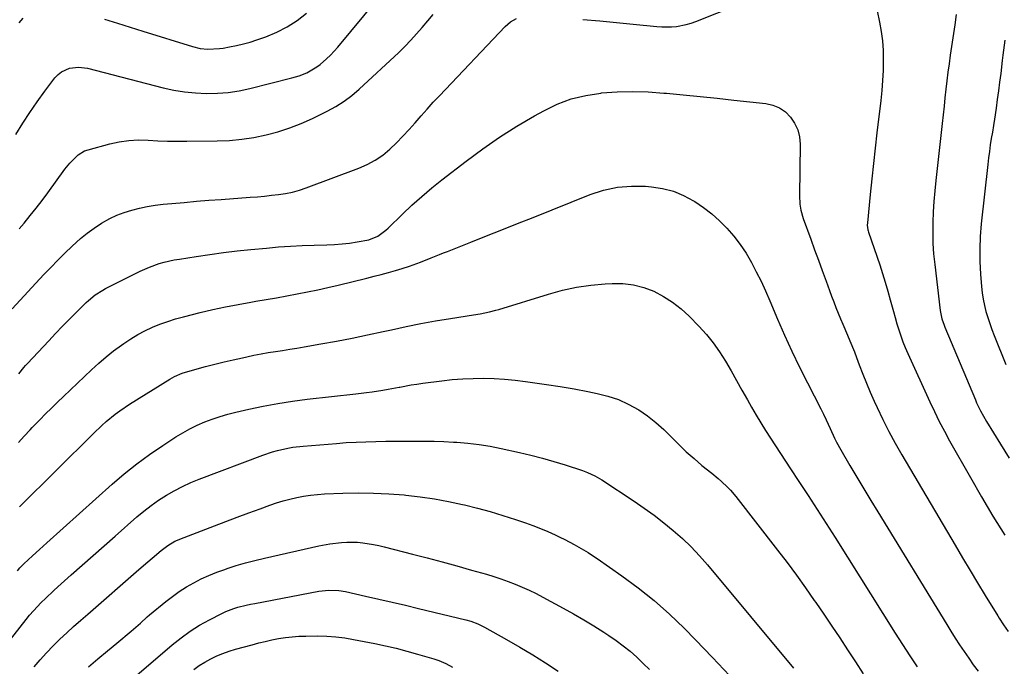
# Model space of a CAD drawing. Units: inches. Extents: x 1846868 to 1852104, y 405299 to 410700.
# Drawn here: x 1847811 to 1848221, y 409953 to 410223 of the extents above; entities that cross this region are included whole.
import ezdxf

# ---------------------------------------------------------------- set-up
doc = ezdxf.new("R2010")
doc.units = ezdxf.units.IN
doc.header["$MEASUREMENT"] = 0
doc.layers.add('7', color=7, linetype='Continuous')
doc.layers.add('8', color=7, linetype='Continuous')

msp = doc.modelspace()

# ---------------------------------------------------------------- linework, layer by layer
at = {"layer": '7', "color": 18}
for points in [[(1848045.32, 410222.77, 1874), (1848052.3, 410222.2, 1874), (1848059.28, 410221.55, 1874), (1848066.25, 410220.85, 1874), (1848076.04, 410219.8, 1874), (1848078.11, 410219.66, 1874), (1848082.25, 410219.71, 1874), (1848084.32, 410219.9, 1874), (1848088.38, 410220.69, 1874), (1848090.36, 410221.29, 1874), (1848092.32, 410221.98, 1874), (1848128.1, 410236.23, 1874)], [(1847810.36, 410135.56, 1872), (1847812.42, 410137.97, 1872), (1847814.98, 410141.06, 1872), (1847817.5, 410144.19, 1872), (1847819.94, 410147.37, 1872), (1847822.34, 410150.59, 1872), (1847829.46, 410160.41, 1872), (1847831.47, 410162.97, 1872), (1847834.89, 410166.41, 1872), (1847837.61, 410167.99, 1872), (1847839.12, 410168.52, 1872), (1847848.14, 410170.94, 1872), (1847852.08, 410171.79, 1872), (1847856.04, 410172.37, 1872), (1847860.05, 410172.57, 1872), (1847864.07, 410172.51, 1872), (1847868.12, 410172.29, 1872), (1847872.17, 410172.13, 1872), (1847876.22, 410172.07, 1872), (1847880.28, 410172.07, 1872), (1847892.89, 410172.2, 1872), (1847898.03, 410172.43, 1872), (1847903.15, 410172.87, 1872), (1847908.22, 410173.66, 1872), (1847913.26, 410174.67, 1872), (1847918.22, 410176.02, 1872), (1847923.11, 410177.58, 1872), (1847927.88, 410179.46, 1872), (1847932.58, 410181.57, 1872), (1847938.78, 410184.59, 1872), (1847942.35, 410186.54, 1872), (1847945.79, 410188.69, 1872), (1847949.03, 410191.13, 1872), (1847952.12, 410193.77, 1872), (1847968.53, 410209.07, 1872), (1847971.1, 410211.55, 1872), (1847973.6, 410214.1, 1872), (1847976, 410216.73, 1872), (1847978.34, 410219.42, 1872), (1847980.64, 410222.16, 1872), (1847982.93, 410224.9, 1872)], [(1847845.97, 410222.92, 1868), (1847851.28, 410221.19, 1868), (1847856.62, 410219.5, 1868), (1847861.95, 410217.83, 1868), (1847882.64, 410211.46, 1868), (1847885.78, 410210.71, 1868), (1847888.99, 410210.39, 1868), (1847893.83, 410210.61, 1868), (1847895.43, 410210.84, 1868), (1847898.04, 410211.3, 1868), (1847900.93, 410211.88, 1868), (1847903.79, 410212.55, 1868), (1847906.62, 410213.36, 1868), (1847909.42, 410214.27, 1868), (1847913.21, 410215.6, 1868), (1847917.74, 410217.48, 1868), (1847922.09, 410219.68, 1868), (1847926.17, 410222.36, 1868), (1847930.05, 410225.36, 1868)], [(1848167.94, 410226.37, 1874), (1848168.93, 410221.63, 1874), (1848169.62, 410217.73, 1874), (1848170.13, 410213.82, 1874), (1848170.39, 410209.89, 1874), (1848170.47, 410205.93, 1874), (1848170.35, 410201.45, 1874), (1848170.15, 410197.32, 1874), (1848169.82, 410193.2, 1874), (1848169.4, 410189.08, 1874), (1848167.8, 410175.6, 1874), (1848167.06, 410169.18, 1874), (1848166.34, 410162.77, 1874), (1848165.66, 410156.34, 1874), (1848165, 410149.92, 1874), (1848163.83, 410138.02, 1874), (1848163.79, 410137.06, 1874), (1848164.08, 410135.15, 1874), (1848164.21, 410134.69, 1874), (1848164.35, 410134.22, 1874), (1848168.97, 410120.57, 1874), (1848170.16, 410116.95, 1874), (1848171.3, 410113.3, 1874), (1848172.36, 410109.64, 1874), (1848173.38, 410105.96, 1874), (1848174.67, 410101.14, 1874), (1848175.38, 410098.59, 1874), (1848176.12, 410096.06, 1874), (1848176.88, 410093.53, 1874), (1848177.7, 410091.02, 1874), (1848178.59, 410088.54, 1874), (1848179.57, 410086.09, 1874), (1848180.62, 410083.67, 1874), (1848189.79, 410063.58, 1874), (1848191.75, 410059.44, 1874), (1848193.77, 410055.34, 1874), (1848195.9, 410051.3, 1874), (1848198.11, 410047.29, 1874), (1848206.75, 410032.05, 1874), (1848211.41, 410023.98, 1874), (1848216.16, 410015.97, 1874), (1848221.04, 410008.02, 1874)], [(1848200.88, 410224.83, 1872), (1848200.21, 410220.54, 1872), (1848198.34, 410207.86, 1872), (1848197.84, 410204.32, 1872), (1848197.37, 410200.79, 1872), (1848196.94, 410197.24, 1872), (1848196.53, 410193.69, 1872), (1848196.15, 410190.14, 1872), (1848195.76, 410186.59, 1872), (1848195.38, 410183.05, 1872), (1848194.99, 410179.5, 1872), (1848192.36, 410155.7, 1872), (1848191.94, 410151.35, 1872), (1848191.57, 410146.98, 1872), (1848191.31, 410142.61, 1872), (1848191.12, 410138.24, 1872), (1848191.07, 410133.86, 1872), (1848191.16, 410129.5, 1872), (1848191.45, 410125.14, 1872), (1848191.87, 410120.78, 1872), (1848194.18, 410101.56, 1872), (1848194.91, 410098.03, 1872), (1848195.8, 410095.47, 1872), (1848196.13, 410094.63, 1872), (1848208.83, 410064.33, 1872), (1848209.33, 410063.16, 1872), (1848210.99, 410059.73, 1872), (1848212.21, 410057.51, 1872), (1848213.5, 410055.32, 1872), (1848219.36, 410045.88, 1872), (1848222.98, 410040.09, 1872)], [(1847807.39, 410102.28, 1874), (1847820.67, 410116.49, 1874), (1847823.54, 410119.51, 1874), (1847826.45, 410122.5, 1874), (1847829.41, 410125.43, 1874), (1847832.41, 410128.33, 1874), (1847835.9, 410131.48, 1874), (1847838.7, 410133.77, 1874), (1847841.63, 410135.89, 1874), (1847844.66, 410137.88, 1874), (1847848.09, 410139.81, 1874), (1847851.05, 410141.25, 1874), (1847854.14, 410142.42, 1874), (1847857.29, 410143.41, 1874), (1847860.52, 410144.19, 1874), (1847863.77, 410144.87, 1874), (1847867.05, 410145.38, 1874), (1847870.35, 410145.78, 1874), (1847874, 410146.13, 1874), (1847879.14, 410146.6, 1874), (1847884.28, 410147.05, 1874), (1847889.42, 410147.47, 1874), (1847894.57, 410147.85, 1874), (1847906.69, 410148.73, 1874), (1847909.65, 410148.96, 1874), (1847912.61, 410149.22, 1874), (1847915.56, 410149.53, 1874), (1847918.5, 410149.86, 1874), (1847921.42, 410150.32, 1874), (1847924.31, 410150.91, 1874), (1847927.15, 410151.71, 1874), (1847929.96, 410152.64, 1874), (1847951.94, 410160.78, 1874), (1847955.44, 410162.32, 1874), (1847958.77, 410164.11, 1874), (1847961.87, 410166.29, 1874), (1847964.89, 410168.8, 1874), (1847967.62, 410171.44, 1874), (1847970.28, 410174.13, 1874), (1847972.86, 410176.92, 1874), (1847975.37, 410179.76, 1874), (1847977.86, 410182.62, 1874), (1847980.38, 410185.46, 1874), (1847982.94, 410188.26, 1874), (1847985.53, 410191.03, 1874), (1848012.89, 410219.8, 1874), (1848015.1, 410221.74, 1874), (1848017.64, 410223.23, 1874)], [(1847810.33, 410221.34, 1868), (1847812.03, 410223.26, 1868)], [(1847810.29, 410075.14, 1876), (1847812.34, 410077.78, 1876), (1847813.07, 410078.63, 1876), (1847813.82, 410079.45, 1876), (1847822.74, 410088.99, 1876), (1847825.58, 410091.99, 1876), (1847828.43, 410094.97, 1876), (1847831.32, 410097.91, 1876), (1847834.24, 410100.83, 1876), (1847838.34, 410104.9, 1876), (1847839.24, 410105.75, 1876), (1847842.09, 410108.1, 1876), (1847845.21, 410110.09, 1876), (1847846.3, 410110.67, 1876), (1847860.73, 410117.91, 1876), (1847862.68, 410118.82, 1876), (1847864.66, 410119.67, 1876), (1847868.72, 410121.08, 1876), (1847870.8, 410121.66, 1876), (1847875, 410122.62, 1876), (1847877.12, 410122.99, 1876), (1847884.16, 410124.09, 1876), (1847889.81, 410124.93, 1876), (1847895.47, 410125.69, 1876), (1847901.15, 410126.36, 1876), (1847906.84, 410126.96, 1876), (1847913.48, 410127.59, 1876), (1847918.43, 410128.02, 1876), (1847923.39, 410128.37, 1876), (1847928.35, 410128.62, 1876), (1847933.32, 410128.8, 1876), (1847938.56, 410128.93, 1876), (1847941.75, 410129.08, 1876), (1847944.92, 410129.31, 1876), (1847948.08, 410129.66, 1876), (1847951.23, 410130.1, 1876), (1847956.14, 410130.97, 1876), (1847959.88, 410132.55, 1876), (1847963.19, 410134.99, 1876), (1847964.2, 410135.92, 1876), (1847970.06, 410141.66, 1876), (1847974.03, 410145.42, 1876), (1847978.1, 410149.09, 1876), (1847982.28, 410152.6, 1876), (1847986.55, 410156.03, 1876), (1847996.65, 410163.82, 1876), (1848003.52, 410168.89, 1876), (1848010.53, 410173.75, 1876), (1848017.75, 410178.29, 1876), (1848025.11, 410182.62, 1876), (1848028.95, 410184.76, 1876), (1848034.62, 410187.47, 1876), (1848040.44, 410189.69, 1876), (1848046.49, 410191.16, 1876), (1848052.7, 410192.13, 1876), (1848053.02, 410192.16, 1876), (1848059.51, 410192.57, 1876), (1848066, 410192.75, 1876), (1848072.48, 410192.56, 1876), (1848078.97, 410192.13, 1876), (1848080.08, 410192.03, 1876), (1848087.12, 410191.35, 1876), (1848094.16, 410190.66, 1876), (1848101.19, 410189.93, 1876), (1848108.22, 410189.18, 1876), (1848121.51, 410187.74, 1876), (1848124.48, 410187.05, 1876), (1848127.23, 410185.95, 1876), (1848129.65, 410184.24, 1876), (1848131.84, 410182.13, 1876), (1848133.51, 410179.55, 1876), (1848134.8, 410176.83, 1876), (1848135.48, 410173.91, 1876), (1848135.77, 410170.84, 1876), (1848135.53, 410149.47, 1876), (1848135.74, 410145.82, 1876), (1848136.13, 410143.41, 1876), (1848137.13, 410139.9, 1876), (1848140.28, 410131.25, 1876), (1848141.86, 410126.89, 1876), (1848143.44, 410122.54, 1876), (1848145.01, 410118.18, 1876), (1848146.59, 410113.82, 1876), (1848148.02, 410109.85, 1876), (1848148.89, 410107.49, 1876), (1848149.79, 410105.13, 1876), (1848150.72, 410102.79, 1876), (1848151.68, 410100.46, 1876), (1848152.67, 410098.11, 1876), (1848153.63, 410095.82, 1876), (1848155.59, 410091.24, 1876), (1848156.55, 410088.95, 1876), (1848158.4, 410084.33, 1876), (1848159.28, 410082, 1876), (1848160.41, 410078.95, 1876), (1848161.88, 410075.11, 1876), (1848163.41, 410071.3, 1876), (1848165.02, 410067.52, 1876), (1848166.69, 410063.76, 1876), (1848167.89, 410061.15, 1876), (1848170.27, 410056.14, 1876), (1848172.76, 410051.19, 1876), (1848175.4, 410046.32, 1876), (1848178.14, 410041.5, 1876), (1848200.35, 410003.79, 1876), (1848203.47, 409998.54, 1876), (1848206.6, 409993.31, 1876), (1848209.76, 409988.09, 1876), (1848212.95, 409982.88, 1876), (1848218.17, 409974.39, 1876), (1848218.77, 409973.44, 1876), (1848220.6, 409970.63, 1876), (1848222.53, 409967.88, 1876)], [(1847810.06, 410046.58, 1878), (1847812.49, 410049.27, 1878), (1847814.98, 410051.91, 1878), (1847815.82, 410052.78, 1878), (1847818.96, 410056.02, 1878), (1847821.39, 410058.49, 1878), (1847823.84, 410060.94, 1878), (1847826.32, 410063.37, 1878), (1847828.82, 410065.77, 1878), (1847840.51, 410076.89, 1878), (1847843.5, 410079.61, 1878), (1847846.56, 410082.25, 1878), (1847849.74, 410084.75, 1878), (1847852.99, 410087.16, 1878), (1847854.01, 410087.88, 1878), (1847856.86, 410089.77, 1878), (1847859.77, 410091.53, 1878), (1847862.79, 410093.11, 1878), (1847865.88, 410094.57, 1878), (1847869.05, 410095.86, 1878), (1847872.26, 410097.04, 1878), (1847875.52, 410098.05, 1878), (1847878.82, 410098.96, 1878), (1847885.82, 410100.7, 1878), (1847891.08, 410101.94, 1878), (1847896.35, 410103.09, 1878), (1847901.65, 410104.11, 1878), (1847906.96, 410105.05, 1878), (1847908.98, 410105.38, 1878), (1847913.3, 410106.11, 1878), (1847917.61, 410106.86, 1878), (1847921.91, 410107.65, 1878), (1847926.21, 410108.46, 1878), (1847930.49, 410109.32, 1878), (1847934.77, 410110.22, 1878), (1847939.04, 410111.18, 1878), (1847943.3, 410112.17, 1878), (1847955.3, 410115.06, 1878), (1847958.28, 410115.8, 1878), (1847961.26, 410116.57, 1878), (1847964.23, 410117.38, 1878), (1847967.18, 410118.23, 1878), (1847970, 410119.05, 1878), (1847973.07, 410120.02, 1878), (1847977.59, 410121.71, 1878), (1847982.08, 410123.48, 1878), (1847985.57, 410124.86, 1878), (1847987.19, 410125.51, 1878), (1847988.81, 410126.15, 1878), (1847998.57, 410130.02, 1878), (1848005.06, 410132.6, 1878), (1848011.56, 410135.18, 1878), (1848018.05, 410137.76, 1878), (1848024.55, 410140.35, 1878), (1848048.3, 410149.81, 1878), (1848053.93, 410151.62, 1878), (1848059.64, 410152.89, 1878), (1848065.47, 410153.36, 1878), (1848071.39, 410153.31, 1878), (1848073.91, 410153.11, 1878), (1848078.51, 410152.4, 1878), (1848082.97, 410151.27, 1878), (1848087.22, 410149.49, 1878), (1848091.32, 410147.29, 1878), (1848091.9, 410146.92, 1878), (1848095.49, 410144.44, 1878), (1848098.95, 410141.79, 1878), (1848102.2, 410138.88, 1878), (1848105.31, 410135.81, 1878), (1848108.18, 410132.51, 1878), (1848110.86, 410129.08, 1878), (1848113.26, 410125.44, 1878), (1848115.51, 410121.61, 1878), (1848117.54, 410117.67, 1878), (1848119.51, 410113.71, 1878), (1848121.36, 410109.69, 1878), (1848123.14, 410105.64, 1878), (1848126.38, 410098, 1878), (1848129.32, 410091.26, 1878), (1848132.36, 410084.58, 1878), (1848135.56, 410077.97, 1878), (1848138.86, 410071.4, 1878), (1848144.41, 410060.67, 1878), (1848145.58, 410058.33, 1878), (1848146.67, 410055.96, 1878), (1848148.27, 410052.38, 1878), (1848150.09, 410048.46, 1878), (1848150.93, 410046.79, 1878), (1848152.74, 410043.52, 1878), (1848156.55, 410037.02, 1878), (1848159.42, 410032.17, 1878), (1848162.31, 410027.33, 1878), (1848165.22, 410022.5, 1878), (1848168.15, 410017.68, 1878), (1848196.87, 409970.85, 1878), (1848198.65, 409968, 1878), (1848200.45, 409965.17, 1878), (1848202.28, 409962.36, 1878), (1848204.15, 409959.57, 1878), (1848206.05, 409956.8, 1878), (1848207.97, 409954.05, 1878), (1848209.94, 409951.33, 1878)], [(1847809.67, 409993.11, 1882), (1847810.69, 409994.35, 1882), (1847812.35, 409996.11, 1882), (1847814.1, 409997.77, 1882), (1847815.89, 409999.39, 1882), (1847818.89, 410002.08, 1882), (1847820.39, 410003.43, 1882), (1847821.88, 410004.78, 1882), (1847849.12, 410029.2, 1882), (1847854.17, 410033.52, 1882), (1847859.35, 410037.68, 1882), (1847864.71, 410041.59, 1882), (1847870.2, 410045.34, 1882), (1847875.66, 410048.89, 1882), (1847878.55, 410050.66, 1882), (1847881.51, 410052.31, 1882), (1847884.56, 410053.79, 1882), (1847887.67, 410055.14, 1882), (1847890.85, 410056.34, 1882), (1847894.06, 410057.43, 1882), (1847897.32, 410058.37, 1882), (1847900.61, 410059.21, 1882), (1847906.04, 410060.47, 1882), (1847912.08, 410061.75, 1882), (1847918.15, 410062.9, 1882), (1847924.26, 410063.83, 1882), (1847930.39, 410064.61, 1882), (1847950.61, 410066.86, 1882), (1847955.15, 410067.4, 1882), (1847957.41, 410067.71, 1882), (1847961.93, 410068.38, 1882), (1847964.19, 410068.75, 1882), (1847968.67, 410069.6, 1882), (1847968.97, 410069.65, 1882), (1847973.75, 410070.54, 1882), (1847976.15, 410070.91, 1882), (1847978.56, 410071.26, 1882), (1847986.53, 410072.32, 1882), (1847990.87, 410072.8, 1882), (1847995.22, 410073.15, 1882), (1847999.58, 410073.31, 1882), (1848003.94, 410073.34, 1882), (1848008.31, 410073.19, 1882), (1848012.67, 410072.94, 1882), (1848017.01, 410072.54, 1882), (1848021.35, 410072.03, 1882), (1848024.28, 410071.63, 1882), (1848030.07, 410070.8, 1882), (1848035.85, 410069.9, 1882), (1848041.61, 410068.9, 1882), (1848047.37, 410067.83, 1882), (1848051.29, 410067.06, 1882), (1848055.73, 410065.94, 1882), (1848060.05, 410064.5, 1882), (1848064.18, 410062.58, 1882), (1848068.54, 410060.14, 1882), (1848072.17, 410057.64, 1882), (1848075.66, 410054.98, 1882), (1848078.94, 410052.06, 1882), (1848082.07, 410048.98, 1882), (1848085.21, 410045.77, 1882), (1848088.34, 410042.75, 1882), (1848091.58, 410039.87, 1882), (1848094.91, 410037.06, 1882), (1848098.95, 410033.8, 1882), (1848101.66, 410031.55, 1882), (1848102.98, 410030.4, 1882), (1848105.57, 410028.01, 1882), (1848106.79, 410026.76, 1882), (1848109.06, 410024.09, 1882), (1848126.44, 410001.71, 1882), (1848130.37, 409996.57, 1882), (1848134.23, 409991.38, 1882), (1848138, 409986.13, 1882), (1848141.71, 409980.84, 1882), (1848142.3, 409979.98, 1882), (1848145.66, 409975.07, 1882), (1848148.99, 409970.15, 1882), (1848152.29, 409965.2, 1882), (1848155.57, 409960.23, 1882), (1848158.84, 409955.26, 1882), (1848162.13, 409950.31, 1882)], [(1847795.09, 409949.78, 1884), (1847813.22, 409972.83, 1884), (1847814.73, 409974.68, 1884), (1847816.28, 409976.5, 1884), (1847819.57, 409979.97, 1884), (1847821.28, 409981.64, 1884), (1847824.76, 409984.91, 1884), (1847826.54, 409986.51, 1884), (1847832.07, 409991.41, 1884), (1847836.63, 409995.45, 1884), (1847841.19, 409999.48, 1884), (1847845.75, 410003.51, 1884), (1847850.31, 410007.54, 1884), (1847859.43, 410015.57, 1884), (1847862.36, 410018.02, 1884), (1847865.37, 410020.36, 1884), (1847868.5, 410022.55, 1884), (1847871.7, 410024.62, 1884), (1847875.02, 410026.52, 1884), (1847878.39, 410028.29, 1884), (1847881.86, 410029.87, 1884), (1847885.4, 410031.32, 1884), (1847911.84, 410041.31, 1884), (1847915.96, 410042.7, 1884), (1847918.05, 410043.27, 1884), (1847922.29, 410044.22, 1884), (1847924.43, 410044.6, 1884), (1847928.74, 410045.1, 1884), (1847942.56, 410046.23, 1884), (1847946.65, 410046.52, 1884), (1847950.74, 410046.76, 1884), (1847954.84, 410046.92, 1884), (1847959.05, 410047.03, 1884), (1847963.1, 410047.09, 1884), (1847967.14, 410047.14, 1884), (1847971.19, 410047.17, 1884), (1847975.24, 410047.19, 1884), (1847979.28, 410047.16, 1884), (1847983.33, 410047.09, 1884), (1847987.37, 410046.96, 1884), (1847991.41, 410046.78, 1884), (1847992.7, 410046.71, 1884), (1847997.37, 410046.34, 1884), (1848002.02, 410045.82, 1884), (1848006.64, 410045.07, 1884), (1848011.23, 410044.15, 1884), (1848018.8, 410042.45, 1884), (1848023.6, 410041.3, 1884), (1848028.38, 410040.06, 1884), (1848033.13, 410038.7, 1884), (1848037.85, 410037.25, 1884), (1848045.12, 410034.92, 1884), (1848047.23, 410034.15, 1884), (1848050.27, 410032.7, 1884), (1848053.16, 410030.98, 1884), (1848066.63, 410022.11, 1884), (1848070.83, 410019.24, 1884), (1848074.96, 410016.27, 1884), (1848078.98, 410013.16, 1884), (1848082.93, 410009.95, 1884), (1848086.73, 410006.58, 1884), (1848090.4, 410003.08, 1884), (1848093.88, 409999.4, 1884), (1848097.24, 409995.58, 1884), (1848133.08, 409952.6, 1884)], [(1847816.66, 409953.1, 1886), (1847819.17, 409956.11, 1886), (1847821.76, 409959.05, 1886), (1847824.48, 409961.87, 1886), (1847827.29, 409964.62, 1886), (1847830.17, 409967.28, 1886), (1847833.07, 409969.93, 1886), (1847836, 409972.54, 1886), (1847838.95, 409975.13, 1886), (1847860.28, 409993.65, 1886), (1847863.95, 409996.83, 1886), (1847865.79, 409998.42, 1886), (1847869.57, 410001.68, 1886), (1847872.3, 410003.74, 1886), (1847875.27, 410005.43, 1886), (1847876.3, 410005.9, 1886), (1847877.36, 410006.34, 1886), (1847891.78, 410011.88, 1886), (1847896.52, 410013.68, 1886), (1847901.27, 410015.47, 1886), (1847906.02, 410017.24, 1886), (1847910.79, 410018.99, 1886), (1847914.84, 410020.47, 1886), (1847917.6, 410021.41, 1886), (1847920.38, 410022.28, 1886), (1847923.19, 410023.04, 1886), (1847926.02, 410023.72, 1886), (1847928.88, 410024.27, 1886), (1847931.76, 410024.72, 1886), (1847934.65, 410025, 1886), (1847937.56, 410025.18, 1886), (1847945.25, 410025.46, 1886), (1847951.63, 410025.56, 1886), (1847958, 410025.5, 1886), (1847964.37, 410025.2, 1886), (1847970.74, 410024.74, 1886), (1847971.54, 410024.67, 1886), (1847977.48, 410024, 1886), (1847983.39, 410023.16, 1886), (1847989.26, 410022.07, 1886), (1847995.1, 410020.81, 1886), (1847996.01, 410020.59, 1886), (1848001.36, 410019.24, 1886), (1848006.68, 410017.79, 1886), (1848011.95, 410016.2, 1886), (1848017.2, 410014.5, 1886), (1848021.31, 410013.11, 1886), (1848024.46, 410011.99, 1886), (1848027.58, 410010.78, 1886), (1848030.65, 410009.47, 1886), (1848033.7, 410008.08, 1886), (1848035.71, 410007.12, 1886), (1848037.71, 410006.14, 1886), (1848041.67, 410004.08, 1886), (1848043.63, 410003.01, 1886), (1848047.47, 410000.74, 1886), (1848049.34, 409999.53, 1886), (1848051.19, 409998.28, 1886), (1848061.53, 409991.11, 1886), (1848068.38, 409986.07, 1886), (1848075.02, 409980.78, 1886), (1848081.34, 409975.11, 1886), (1848087.45, 409969.2, 1886), (1848092.15, 409964.37, 1886), (1848099.28, 409956.98, 1886), (1848106.36, 409949.52, 1886)], [(1847839.24, 409953.18, 1888), (1847843.2, 409956.47, 1888), (1847847.15, 409959.76, 1888), (1847851.1, 409963.06, 1888), (1847857.02, 409968.01, 1888), (1847858, 409968.84, 1888), (1847860.87, 409971.41, 1888), (1847863.75, 409973.97, 1888), (1847864.73, 409974.79, 1888), (1847871.43, 409980.34, 1888), (1847874.21, 409982.51, 1888), (1847877.07, 409984.55, 1888), (1847880.04, 409986.43, 1888), (1847883.1, 409988.18, 1888), (1847886.25, 409989.77, 1888), (1847889.45, 409991.24, 1888), (1847892.72, 409992.55, 1888), (1847896.03, 409993.76, 1888), (1847897, 409994.08, 1888), (1847900.84, 409995.3, 1888), (1847904.71, 409996.45, 1888), (1847908.62, 409997.48, 1888), (1847912.54, 409998.43, 1888), (1847935.28, 410003.59, 1888), (1847939.88, 410004.45, 1888), (1847944.72, 410005, 1888), (1847946.95, 410005.11, 1888), (1847951.41, 410005.02, 1888), (1847953.63, 410004.82, 1888), (1847958.05, 410004.14, 1888), (1847960.24, 410003.68, 1888), (1847962.42, 410003.16, 1888), (1847974.27, 410000.1, 1888), (1847980.45, 409998.49, 1888), (1847986.61, 409996.84, 1888), (1847992.77, 409995.16, 1888), (1847998.92, 409993.46, 1888), (1848005.1, 409991.72, 1888), (1848008.14, 409990.81, 1888), (1848011.15, 409989.83, 1888), (1848014.13, 409988.75, 1888), (1848017.09, 409987.61, 1888), (1848020.01, 409986.36, 1888), (1848022.9, 409985.05, 1888), (1848025.74, 409983.66, 1888), (1848028.56, 409982.2, 1888), (1848037.04, 409977.63, 1888), (1848041.36, 409975.24, 1888), (1848045.63, 409972.78, 1888), (1848049.85, 409970.22, 1888), (1848054.03, 409967.59, 1888), (1848056.1, 409966.26, 1888), (1848059.15, 409964.17, 1888), (1848062.12, 409961.97, 1888), (1848064.96, 409959.62, 1888), (1848067.72, 409957.16, 1888), (1848070.4, 409954.6, 1888), (1848073.06, 409952.02, 1888)], [(1847883.12, 409952.12, 1892), (1847885.39, 409953.72, 1892), (1847887.76, 409955.16, 1892), (1847890.2, 409956.5, 1892), (1847892.72, 409957.68, 1892), (1847895.29, 409958.76, 1892), (1847897.91, 409959.68, 1892), (1847900.57, 409960.5, 1892), (1847907.43, 409962.38, 1892), (1847910.18, 409963.1, 1892), (1847912.94, 409963.77, 1892), (1847915.72, 409964.37, 1892), (1847918.5, 409964.93, 1892), (1847921.3, 409965.37, 1892), (1847924.12, 409965.71, 1892), (1847926.94, 409965.9, 1892), (1847929.78, 409965.99, 1892), (1847934.86, 409966.01, 1892), (1847938.6, 409965.92, 1892), (1847942.32, 409965.68, 1892), (1847946.02, 409965.21, 1892), (1847949.71, 409964.6, 1892), (1847958.56, 409962.86, 1892), (1847963.06, 409961.91, 1892), (1847967.53, 409960.88, 1892), (1847971.98, 409959.72, 1892), (1847976.4, 409958.47, 1892), (1847983.19, 409956.46, 1892), (1847985.19, 409955.8, 1892), (1847988.1, 409954.54, 1892), (1847990.89, 409953.05, 1892)]]:
    msp.add_polyline3d(points, dxfattribs=at)
at = {"layer": '8', "color": 18}
for points in [[(1847809.04, 410174.92, 1870), (1847811.89, 410179.53, 1870), (1847814.83, 410184.08, 1870), (1847817.92, 410188.52, 1870), (1847821.1, 410192.91, 1870), (1847825.28, 410198.48, 1870), (1847826.56, 410199.86, 1870), (1847827.98, 410201.02, 1870), (1847831.37, 410202.49, 1870), (1847835.14, 410202.93, 1870), (1847838.9, 410202.44, 1870), (1847870.37, 410194.35, 1870), (1847874.83, 410193.37, 1870), (1847879.32, 410192.61, 1870), (1847883.85, 410192.17, 1870), (1847888.41, 410191.94, 1870), (1847892.97, 410192.06, 1870), (1847897.5, 410192.41, 1870), (1847902, 410193.11, 1870), (1847906.46, 410194.04, 1870), (1847923.93, 410198.42, 1870), (1847927.1, 410199.35, 1870), (1847930.19, 410200.56, 1870), (1847934.47, 410203.02, 1870), (1847935.79, 410204.02, 1870), (1847938.46, 410206.34, 1870), (1847940.11, 410207.91, 1870), (1847943.18, 410211.29, 1870), (1847964.83, 410237.41, 1870)], [(1848221.09, 410214.13, 1870), (1848220.81, 410212.03, 1870), (1848220.28, 410207.83, 1870), (1848220.02, 410205.73, 1870), (1848219.39, 410200.26, 1870), (1848218.95, 410196.63, 1870), (1848218.48, 410193.02, 1870), (1848217.98, 410189.41, 1870), (1848217.46, 410185.8, 1870), (1848216.78, 410181.28, 1870), (1848216.36, 410178.59, 1870), (1848215.92, 410175.89, 1870), (1848215.48, 410173.19, 1870), (1848215.05, 410170.5, 1870), (1848214.66, 410167.8, 1870), (1848214.31, 410165.09, 1870), (1848213.99, 410162.38, 1870), (1848211.28, 410137.64, 1870), (1848210.86, 410132.41, 1870), (1848210.63, 410127.18, 1870), (1848210.7, 410121.95, 1870), (1848210.96, 410116.71, 1870), (1848211.36, 410111.51, 1870), (1848211.65, 410108.89, 1870), (1848212.04, 410106.28, 1870), (1848212.59, 410103.71, 1870), (1848213.24, 410101.15, 1870), (1848214.02, 410098.62, 1870), (1848214.84, 410096.11, 1870), (1848215.74, 410093.62, 1870), (1848216.69, 410091.15, 1870), (1848221.55, 410079.05, 1870)], [(1847810.52, 410019.8, 1880), (1847841.36, 410050.37, 1880), (1847844.87, 410053.7, 1880), (1847846.68, 410055.3, 1880), (1847850.4, 410058.38, 1880), (1847852.32, 410059.83, 1880), (1847856.33, 410062.52, 1880), (1847873.13, 410072.92, 1880), (1847875.14, 410074.05, 1880), (1847878.31, 410075.44, 1880), (1847881.6, 410076.49, 1880), (1847888.08, 410078.19, 1880), (1847891.9, 410079.17, 1880), (1847895.74, 410080.12, 1880), (1847899.58, 410081.02, 1880), (1847903.44, 410081.89, 1880), (1847905.24, 410082.29, 1880), (1847908.2, 410082.91, 1880), (1847911.17, 410083.49, 1880), (1847914.15, 410084.01, 1880), (1847917.14, 410084.5, 1880), (1847920.13, 410084.96, 1880), (1847923.12, 410085.44, 1880), (1847926.11, 410085.93, 1880), (1847929.09, 410086.44, 1880), (1847936.14, 410087.65, 1880), (1847942.64, 410088.82, 1880), (1847949.13, 410090.05, 1880), (1847955.59, 410091.39, 1880), (1847962.04, 410092.79, 1880), (1847965.5, 410093.57, 1880), (1847971.61, 410094.89, 1880), (1847977.74, 410096.12, 1880), (1847983.89, 410097.22, 1880), (1847990.06, 410098.24, 1880), (1847999.76, 410099.74, 1880), (1848002.42, 410100.18, 1880), (1848006.39, 410100.98, 1880), (1848009, 410101.65, 1880), (1848010.29, 410102.03, 1880), (1848030.95, 410108.43, 1880), (1848036.75, 410110, 1880), (1848042.6, 410111.28, 1880), (1848048.53, 410112.12, 1880), (1848054.51, 410112.69, 1880), (1848057.44, 410112.85, 1880), (1848061.93, 410112.78, 1880), (1848066.35, 410112.27, 1880), (1848070.64, 410111.13, 1880), (1848074.86, 410109.57, 1880), (1848078.86, 410107.46, 1880), (1848082.67, 410105.07, 1880), (1848086.2, 410102.29, 1880), (1848089.53, 410099.23, 1880), (1848093.63, 410095.03, 1880), (1848096.72, 410091.62, 1880), (1848099.63, 410088.08, 1880), (1848102.26, 410084.32, 1880), (1848104.71, 410080.43, 1880), (1848107.01, 410076.43, 1880), (1848109.3, 410072.42, 1880), (1848111.57, 410068.41, 1880), (1848113.83, 410064.38, 1880), (1848115.54, 410061.31, 1880), (1848117.43, 410058.02, 1880), (1848119.36, 410054.75, 1880), (1848121.38, 410051.53, 1880), (1848123.44, 410048.34, 1880), (1848125.54, 410045.18, 1880), (1848127.64, 410042.01, 1880), (1848129.74, 410038.84, 1880), (1848131.83, 410035.67, 1880), (1848135.33, 410030.38, 1880), (1848139.15, 410024.56, 1880), (1848142.94, 410018.71, 1880), (1848146.7, 410012.84, 1880), (1848150.43, 410006.96, 1880), (1848175.4, 409967.24, 1880), (1848178.41, 409962.51, 1880), (1848181.45, 409957.81, 1880), (1848184.53, 409953.13, 1880)], [(1847859.38, 409949.66, 1890), (1847874.16, 409962.32, 1890), (1847877.83, 409965.24, 1890), (1847881.61, 409967.99, 1890), (1847885.58, 409970.46, 1890), (1847889.66, 409972.76, 1890), (1847894.81, 409975.42, 1890), (1847896.43, 409976.2, 1890), (1847899.78, 409977.49, 1890), (1847901.49, 409978, 1890), (1847904.99, 409978.86, 1890), (1847906.75, 409979.24, 1890), (1847908.52, 409979.59, 1890), (1847935.23, 409984.64, 1890), (1847939.41, 409985.11, 1890), (1847943.61, 409984.97, 1890), (1847946.38, 409984.51, 1890), (1847954.71, 409982.65, 1890), (1847960.25, 409981.4, 1890), (1847965.78, 409980.13, 1890), (1847971.31, 409978.83, 1890), (1847976.83, 409977.5, 1890), (1847996.52, 409972.69, 1890), (1847998.55, 409972.13, 1890), (1848001.5, 409971.03, 1890), (1848004.33, 409969.65, 1890), (1848013.49, 409964.52, 1890), (1848018.95, 409961.39, 1890), (1848024.36, 409958.17, 1890), (1848029.69, 409954.82, 1890), (1848034.98, 409951.39, 1890)]]:
    msp.add_polyline3d(points, dxfattribs=at)

doc.saveas('drawing.dxf')
